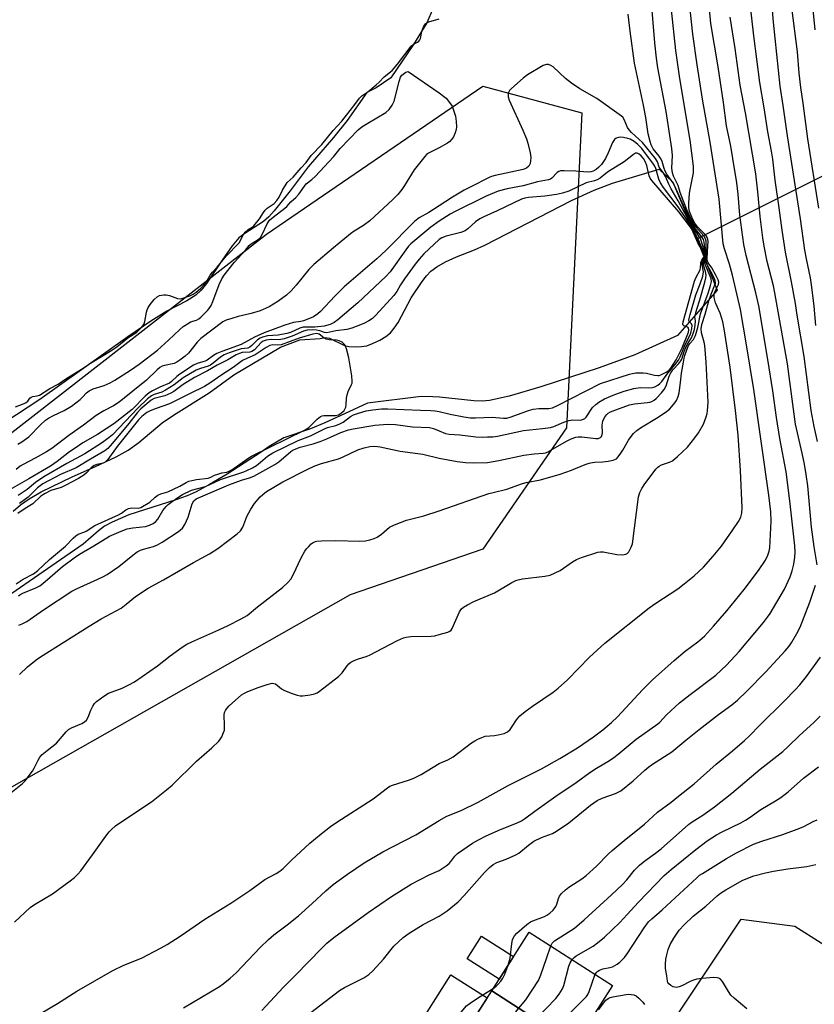
# Model space of a CAD drawing. Units: inches. Extents: x 1249767 to 1255767, y 545453 to 549453.
# Drawn here: x 1253866 to 1254119, y 546071 to 546385 of the extents above; entities that cross this region are included whole.
import ezdxf

# ---------------------------------------------------------------- set-up
doc = ezdxf.new("R2010")
doc.units = ezdxf.units.IN
doc.header["$MEASUREMENT"] = 0
for name, color, linetype in [('BLDG-Footprint', 5, 'Continuous'), ('CULTRL-Pad', 6, 'Continuous'), ('HYDRO-Hidden Single Line Stream', 5, 'Continuous'), ('HYDRO-Stream Poly Centerlines', 142, 'Continuous'), ('HYDRO-Water Body', 4, 'Continuous'), ('NTRL-Trees', 3, 'Continuous'), ('TRANS-Parking Lot', 4, 'Continuous'), ('Undefined', 1, 'Continuous')]:
    doc.layers.add(name, color=color, linetype=linetype)

msp = doc.modelspace()

# ---------------------------------------------------------------- linework, layer by layer
at = {"layer": 'BLDG-Footprint'}
for points, elevation in [([(1254043.21, 546058.6), (1254016.71, 546075.67), (1254028.6, 546094.33), (1254055.18, 546077.39)], 363.86), ([(1254043.21, 546058.6), (1254030.14, 546038.1), (1254026.94, 546040.16), (1254003.65, 546055.18), (1254016.71, 546075.67)], 364.47)]:
    msp.add_lwpolyline(points, close=True, dxfattribs=dict(at, elevation=elevation))
at = {"layer": 'CULTRL-Pad'}
for points in [[(1254023.63, 546086.53), (1254019.07, 546079.38), (1254008.9, 546085.86), (1254013.46, 546093.01)], [(1254015.27, 546073.41), (1254003.65, 546055.18), (1253999.45, 546057.86), (1253992.11, 546062.53), (1254003.73, 546080.77)]]:
    msp.add_lwpolyline(points, close=True, dxfattribs=at)
at = {"layer": 'HYDRO-Hidden Single Line Stream'}
msp.add_line((1254082.04, 546315.11), (1254298.29, 546423.34), dxfattribs=at)
at = {"layer": 'HYDRO-Stream Poly Centerlines'}
msp.add_lwpolyline([(1253864.41, 546228.41), (1253866.73, 546230.39), (1253869.54, 546232.29), (1253873.34, 546234.48), (1253883.14, 546239.34), (1253890.63, 546242.61), (1253897.21, 546245.69), (1253900.96, 546247.75), (1253904.43, 546250.25), (1253911.86, 546256.49), (1253915.43, 546258.92), (1253926.8, 546266.01), (1253934.65, 546271.79), (1253949.45, 546280.54), (1253955.69, 546282.91), (1253962.12, 546283.39), (1253963.74, 546283.61), (1253965.1, 546283.5), (1253969.84, 546281.1), (1253971.2, 546280.81), (1253973.21, 546280.67), (1253975.25, 546280.76), (1253976.97, 546281.06), (1253978.78, 546281.71), (1253981.15, 546282.86), (1253983.06, 546284.02), (1253984.53, 546285.19), (1253985.71, 546286.6), (1253986.89, 546288.41), (1253991.13, 546296.25), (1253994.53, 546301.45), (1253995.97, 546303.32), (1253997.32, 546304.74), (1253999.29, 546306.19), (1254002.04, 546307.71), (1254005.56, 546309.32), (1254011.19, 546311.58), (1254014.55, 546313.08), (1254042.16, 546327.3), (1254049.28, 546330.56), (1254055.14, 546332.79), (1254070.03, 546337.27), (1254074.37, 546333.09), (1254082.04, 546315.11), (1254088.44, 546298.78), (1254075.84, 546284.34), (1254062.22, 546278.19), (1254050.9, 546274), (1254032.31, 546267.93), (1254022.3, 546264.95), (1254015.96, 546263.55), (1254013.68, 546263.41), (1254011.04, 546263.51), (1254000.11, 546264.63), (1253998.02, 546264.82), (1253994.25, 546264.88), (1253977.15, 546262.76), (1253969.9, 546259.33), (1253963.56, 546256.47), (1253959.03, 546254.63), (1253950.55, 546251.76), (1253945.9, 546249), (1253943.29, 546247.14), (1253932.51, 546240.17), (1253926.93, 546236.88), (1253922.61, 546234.56), (1253919.76, 546233.3), (1253916.16, 546231.98), (1253901.22, 546227.2), (1253895.9, 546224.91), (1253893.52, 546223.56), (1253891.54, 546222.13), (1253886.7, 546217.84), (1253853.87, 546195.25)], dxfattribs=at)
at = {"layer": 'HYDRO-Water Body'}
msp.add_lwpolyline([(1253998.08, 546388.51), (1253996.03, 546383.88), (1253991.86, 546376.91), (1253984.58, 546366.31), (1253979.97, 546363.11), (1253976.98, 546361.63), (1253970.73, 546352.73), (1253966.36, 546347.36), (1253958.33, 546338.02), (1253952.53, 546330.33), (1253947.5, 546324), (1253945.75, 546322.07), (1253944.11, 546320.56), (1253938.09, 546316.77), (1253936.23, 546315.37), (1253934.07, 546312.83), (1253930.96, 546308.33), (1253925.97, 546300.9), (1253924.24, 546298.76), (1253922.53, 546297.12), (1253919.71, 546295.35), (1253913.34, 546292.07), (1253908.17, 546288.87), (1253900.87, 546283.89), (1253872.9, 546263.89), (1253861.7, 546256.56)], dxfattribs=at)
msp.add_polyline3d([(1253864.41, 546228.41, 0), (1253866.73, 546230.39, 0), (1253869.54, 546232.29, 0), (1253873.34, 546234.48, 0), (1253883.14, 546239.34, 0), (1253890.63, 546242.61, 0), (1253897.21, 546245.69, 0), (1253900.96, 546247.75, 0), (1253904.43, 546250.25, 0), (1253911.86, 546256.49, 0), (1253915.43, 546258.92, 0), (1253926.8, 546266.01, 0), (1253934.65, 546271.79, 0), (1253949.45, 546280.54, 0), (1253955.69, 546282.91, 0), (1253962.12, 546283.39, 0), (1253963.74, 546283.61, 0), (1253965.1, 546283.5, 0), (1253969.84, 546281.1, 0), (1253971.2, 546280.81, 0), (1253973.21, 546280.67, 0), (1253975.25, 546280.76, 0), (1253976.97, 546281.06, 0), (1253978.78, 546281.71, 0), (1253981.15, 546282.86, 0), (1253983.06, 546284.02, 0), (1253984.53, 546285.19, 0), (1253985.71, 546286.6, 0), (1253986.89, 546288.41, 0), (1253991.13, 546296.25, 0), (1253994.53, 546301.45, 0), (1253995.97, 546303.32, 0), (1253997.32, 546304.74, 0), (1253999.29, 546306.19, 0), (1254002.04, 546307.71, 0), (1254005.56, 546309.32, 0), (1254011.19, 546311.58, 0), (1254014.55, 546313.08, 0), (1254042.16, 546327.3, 0), (1254049.28, 546330.56, 0), (1254055.14, 546332.79, 0), (1254070.03, 546337.27, 0), (1254074.37, 546333.09, 0), (1254082.04, 546315.11, 0), (1254088.44, 546298.78, 0), (1254075.84, 546284.34, 0), (1254062.22, 546278.19, 0), (1254050.9, 546274, 0), (1254032.31, 546267.93, 0), (1254022.3, 546264.95, 0), (1254015.96, 546263.55, 0), (1254013.68, 546263.41, 0), (1254011.04, 546263.51, 0), (1254000.11, 546264.63, 0), (1253998.02, 546264.82, 0), (1253994.25, 546264.88, 0), (1253977.15, 546262.76, 0), (1253969.9, 546259.33, 0), (1253963.56, 546256.47, 0), (1253959.03, 546254.63, 0), (1253950.55, 546251.76, 0), (1253945.9, 546249, 0), (1253943.29, 546247.14, 0), (1253932.51, 546240.17, 0), (1253926.93, 546236.88, 0), (1253922.61, 546234.56, 0), (1253919.76, 546233.3, 0), (1253916.16, 546231.98, 0), (1253901.22, 546227.2, 0), (1253895.9, 546224.91, 0), (1253893.52, 546223.56, 0), (1253891.54, 546222.13, 0), (1253886.7, 546217.84, 0), (1253853.87, 546195.25, 0)], dxfattribs=at)
at = {"layer": 'NTRL-Trees'}
msp.add_lwpolyline([(1253415.87, 545951.67), (1253460.58, 545986.7), (1253593.48, 546048.32), (1253681.68, 546140.15), (1253825.46, 546223.51), (1253945.07, 546316.55), (1254013.94, 546363.67), (1254045.35, 546355.21), (1254040.52, 546254.93), (1254013.94, 546216.26), (1253971.65, 546201.77), (1253812.16, 546111.15), (1253702.22, 546031.41), (1253647.85, 545977.04), (1253609.19, 545942), (1253517.36, 545905.75), (1253433.99, 545864.67)], dxfattribs=at)
at = {"layer": 'TRANS-Parking Lot'}
msp.add_polyline3d([(1254062.63, 546048.2, 0), (1254096.16, 546098.5, 0), (1254113.2, 546096.24, 0), (1254129.99, 546085.58, 0)], dxfattribs=at)
at = {"layer": 'Undefined'}
msp.add_line((1253990.11, 546368.36, 348), (1254000, 546361.52, 348), dxfattribs=at)
for points, elevation in [([(1254119.83, 546287.52), (1254119.3, 546293.59), (1254118.63, 546299.73), (1254118.13, 546302.66), (1254116.86, 546308.69), (1254116.37, 546311.46), (1254115.02, 546321.4), (1254110.83, 546347.9), (1254109.51, 546357.51), (1254108.49, 546363.72), (1254106.35, 546384.03), (1254104.6, 546405.26)], 362), ([(1254000, 546129.87), (1254002.41, 546131.25), (1254007.03, 546133.09), (1254012.45, 546135.68), (1254021.97, 546141.07), (1254032.51, 546146.38), (1254038.38, 546149.64), (1254043.98, 546153.04), (1254049.11, 546156.51), (1254052.11, 546158.77), (1254054.83, 546161.04), (1254056.75, 546162.85), (1254064.75, 546171.47), (1254067.87, 546174.64), (1254074.74, 546180.82), (1254078.28, 546183.74), (1254082.34, 546186.76), (1254084.41, 546188.6), (1254087.33, 546191.7), (1254091.55, 546196.6), (1254097.06, 546203.39), (1254101.6, 546209.45), (1254103.81, 546212.81), (1254104.59, 546214.31), (1254105.01, 546215.6), (1254105.19, 546216.71), (1254105.69, 546225.13), (1254105.52, 546228.15), (1254104.88, 546233.45), (1254100.13, 546267.06), (1254097.8, 546281.37), (1254095.85, 546292.57), (1254093.33, 546303.51), (1254092.39, 546306.96), (1254090.8, 546311.87), (1254090.41, 546313.44), (1254089.06, 546327.75), (1254086.26, 546345.88), (1254083.77, 546359.59), (1254082.09, 546370.51), (1254080.76, 546380.2), (1254079.04, 546396.12)], 354), ([(1254119.68, 546381.57), (1254118.13, 546396.72)], 366), ([(1254000, 546113.94), (1254002.21, 546115.43), (1254003.15, 546116.19), (1254003.71, 546116.81), (1254005.02, 546118.56), (1254005.81, 546119.35), (1254010.55, 546122.61), (1254012.47, 546123.77), (1254014.94, 546125.04), (1254019.46, 546127.01), (1254024.65, 546129.02), (1254026.21, 546129.8), (1254027.17, 546130.44), (1254030.4, 546132.86), (1254037.17, 546137.64), (1254043.61, 546141.96), (1254047.98, 546145.16), (1254050.07, 546146.52), (1254054.25, 546149.01), (1254055.63, 546149.93), (1254056.96, 546150.95), (1254062.72, 546155.82), (1254069.54, 546160.63), (1254070.19, 546161.22), (1254072.38, 546163.56), (1254076.52, 546167.29), (1254079.84, 546169.99), (1254088, 546176.2), (1254089.78, 546177.71), (1254091.47, 546179.34), (1254095.44, 546183.7), (1254103.26, 546192.96), (1254104.52, 546194.6), (1254105.34, 546195.81), (1254109.88, 546203.58), (1254111.73, 546207.47), (1254112.33, 546209.32), (1254112.84, 546211.49), (1254113.21, 546213.7), (1254113.28, 546215.31), (1254113.17, 546217.3), (1254111.63, 546231.61), (1254110.38, 546240.9), (1254108.41, 546251.5), (1254107.37, 546258.24), (1254106.19, 546266.7), (1254104.65, 546276.62), (1254101.72, 546293.73), (1254100.82, 546297.88), (1254097.72, 546309.79), (1254097.01, 546313.28), (1254095.64, 546322.58), (1254095.16, 546329.33), (1254094.72, 546332.91), (1254093.5, 546340.63), (1254092.77, 546344.6), (1254091.44, 546351.06), (1254090.48, 546358.44), (1254088.76, 546369.88), (1254086.41, 546383.62), (1254085.62, 546392.82)], 356), ([(1254000, 546189.05), (1254002.71, 546189.8), (1254003.42, 546190.15), (1254003.8, 546190.49), (1254004.13, 546191.03), (1254006.51, 546196.31), (1254007.14, 546197.26), (1254007.77, 546197.8), (1254008.99, 546198.54), (1254011.04, 546199.62), (1254017.62, 546202.41), (1254023.12, 546205.65), (1254024.36, 546206.28), (1254025.12, 546206.55), (1254026.53, 546206.82), (1254033.6, 546207.66), (1254035.32, 546208.01), (1254036.91, 546208.68), (1254038.46, 546209.47), (1254042.47, 546212.23), (1254043.69, 546212.98), (1254045.34, 546213.63), (1254050.45, 546215.31), (1254051.31, 546215.45), (1254052.18, 546215.42), (1254056.59, 546214.6), (1254058.31, 546214.47), (1254059.36, 546214.64), (1254059.8, 546214.89), (1254060.34, 546215.45), (1254061.15, 546216.86), (1254061.49, 546217.94), (1254063.46, 546232.92), (1254063.82, 546234.34), (1254064.45, 546235.63), (1254065.44, 546237.09), (1254068.06, 546240.62), (1254068.95, 546241.76), (1254069.54, 546242.38), (1254069.98, 546242.71), (1254070.72, 546243.09), (1254073.32, 546243.97), (1254074.29, 546244.44), (1254075.86, 546245.72), (1254079.02, 546248.74), (1254081.37, 546251.67), (1254082.51, 546253.32), (1254084.07, 546256.06), (1254084.96, 546258.39), (1254085.26, 546259.46), (1254085.39, 546260.27), (1254085.57, 546263.04), (1254084.97, 546275.77), (1254084.52, 546281.11), (1254084.32, 546282.18), (1254083.52, 546285.11), (1254083.38, 546286.42), (1254083.63, 546287.8), (1254084.67, 546291.09), (1254085.85, 546295.37), (1254086.61, 546297.51), (1254087.78, 546300.39), (1254087.92, 546301.01), (1254087.81, 546301.79), (1254087.39, 546302.84), (1254086.61, 546304.41), (1254085.28, 546306.79), (1254084.97, 546307.53), (1254084.92, 546308.01), (1254085.16, 546309.32), (1254085.19, 546309.98), (1254084.97, 546311.83), (1254084.92, 546314.31), (1254084.76, 546315.09), (1254084.18, 546316.01), (1254081.64, 546318.94), (1254080.07, 546321.59), (1254078.87, 546324.29), (1254077.76, 546327.04), (1254076.71, 546329.81), (1254076.01, 546332.07), (1254074.53, 546335.03), (1254074.22, 546336.04), (1254074.07, 546337.62), (1254074.23, 546341.59), (1254074.03, 546343.8), (1254072.25, 546355.64), (1254069.57, 546369.57), (1254069.13, 546372.64), (1254068.63, 546377.49), (1254067.54, 546390.31)], 350), ([(1254120.42, 546250.6), (1254119.35, 546255.3), (1254118.41, 546260.43), (1254116.13, 546277.61), (1254113.91, 546290.78), (1254113.38, 546294.53), (1254112.14, 546301.38), (1254110.19, 546310.78), (1254109.11, 546317.86), (1254108.23, 546324.92), (1254106.91, 546333.71), (1254106.22, 546340.39), (1254105.79, 546342.98), (1254104.58, 546349.14), (1254103.41, 546356.83), (1254102, 546364.87), (1254100.12, 546379.68), (1254098.88, 546390.93)], 360), ([(1254000, 546148.01), (1254002.8, 546149.23), (1254004.45, 546150.13), (1254010.33, 546154.65), (1254011.31, 546155.29), (1254012.3, 546155.79), (1254013.59, 546156.35), (1254014.64, 546156.69), (1254017.58, 546156.97), (1254018.74, 546157.16), (1254020.73, 546157.62), (1254021.75, 546158.06), (1254022.56, 546158.85), (1254023.25, 546159.8), (1254024.59, 546161.96), (1254025.71, 546163.16), (1254027.4, 546164.6), (1254029.67, 546166.29), (1254036.23, 546170.73), (1254037.9, 546172.04), (1254040.88, 546174.71), (1254047.85, 546181.88), (1254052.76, 546186.32), (1254066.85, 546197.59), (1254068.98, 546199.08), (1254075.94, 546203.69), (1254078.01, 546205.23), (1254081.11, 546207.74), (1254084.13, 546210.57), (1254087.23, 546214.04), (1254089.8, 546217.27), (1254093.47, 546222.42), (1254095.28, 546225.12), (1254095.96, 546226.42), (1254096.29, 546227.76), (1254096.4, 546229.4), (1254095.95, 546241.27), (1254095.2, 546252.57), (1254094.34, 546260.45), (1254092.62, 546274.24), (1254090.74, 546286.37), (1254090.3, 546288.63), (1254090, 546289.74), (1254089.42, 546291.39), (1254087.96, 546294.72), (1254087.52, 546296.4), (1254087.52, 546297.21), (1254087.66, 546298.02), (1254088, 546298.83), (1254088.91, 546300.52), (1254089.02, 546301.26), (1254088.8, 546302.02), (1254088.18, 546303.29), (1254086.76, 546305.83), (1254085.66, 546307.46), (1254085.39, 546308.01), (1254085.33, 546308.52), (1254085.37, 546311.17), (1254085.58, 546314.31), (1254085.44, 546315.37), (1254084.86, 546316.26), (1254082.26, 546318.89), (1254081.35, 546320.09), (1254080.69, 546321.25), (1254080.15, 546322.47), (1254079.68, 546323.83), (1254079.43, 546324.95), (1254079.42, 546326.39), (1254079.69, 546329.59), (1254079.85, 546330.74), (1254080.89, 546336.06), (1254080.97, 546337.09), (1254080.92, 546338.24), (1254079.91, 546346.45), (1254076.64, 546366.11), (1254075.34, 546375.09), (1254073.94, 546387.99)], 352), ([(1254000, 546228.52), (1254015.83, 546233.95), (1254017.2, 546234.35), (1254021.54, 546235.4), (1254026.49, 546237.18), (1254027.73, 546237.49), (1254032.19, 546238.34), (1254038.52, 546240.14), (1254042.1, 546241.41), (1254046.48, 546243.2), (1254047.77, 546243.65), (1254048.77, 546243.9), (1254049.55, 546244), (1254052.09, 546244.04), (1254053.78, 546244.24), (1254055.42, 546244.6), (1254055.92, 546244.79), (1254056.38, 546245.07), (1254056.98, 546245.66), (1254057.86, 546246.81), (1254058.46, 546247.76), (1254060.24, 546250.99), (1254061.08, 546252.19), (1254061.85, 546253.06), (1254062.94, 546254), (1254064.09, 546254.87), (1254069.68, 546258.31), (1254072.36, 546260.14), (1254073.25, 546260.89), (1254074.08, 546261.74), (1254075.04, 546262.86), (1254075.52, 546263.59), (1254076.1, 546264.9), (1254076.4, 546266), (1254076.75, 546269.37), (1254077.15, 546272.27), (1254077.79, 546275.77), (1254077.94, 546277.07), (1254078.14, 546277.89), (1254078.82, 546279.78), (1254079.38, 546281.09), (1254079.79, 546281.76), (1254080.93, 546283.07), (1254081.53, 546284.32), (1254082.27, 546286.88), (1254083.19, 546291.15), (1254085.65, 546297.74), (1254086.39, 546300.18), (1254086.62, 546301.54), (1254086.52, 546302.37), (1254086.26, 546303.19), (1254084.72, 546306.66), (1254084.52, 546307.3), (1254084.52, 546307.94), (1254084.92, 546309.18), (1254084.99, 546310), (1254084.53, 546311.97), (1254084.29, 546313.99), (1254084.08, 546314.81), (1254083.52, 546315.77), (1254081.58, 546318.31), (1254079.67, 546321.48), (1254075, 546331.88), (1254074.37, 546333), (1254072.5, 546335.71), (1254071.95, 546336.65), (1254071.64, 546337.47), (1254070.99, 546339.69), (1254070.68, 546340.43), (1254070.04, 546341.36), (1254068.14, 546343.78), (1254067.48, 546344.97), (1254067.1, 546346.02), (1254066.49, 546348.47), (1254065.74, 546353.72), (1254065.01, 546357.66), (1254062.17, 546371.03), (1254060.76, 546381.17), (1254060.15, 546386.64)], 348), ([(1254120.8, 546324.88), (1254117.31, 546346.88), (1254115.85, 546358.31), (1254115.05, 546363.23), (1254114.57, 546367.77), (1254113.99, 546374.58), (1254112.21, 546388.63)], 364), ([(1253865.14, 546261.58), (1253867.88, 546262.66), (1253868.52, 546262.99), (1253869.03, 546263.44), (1253869.68, 546264.36), (1253870.12, 546264.71), (1253870.65, 546264.92), (1253872.06, 546265.09), (1253872.82, 546265.35), (1253876.03, 546267.38), (1253878.72, 546268.78), (1253881.16, 546270.46), (1253886.13, 546273.53), (1253889.04, 546275.51), (1253893.58, 546278.2), (1253896.11, 546279.82), (1253897.4, 546280.74), (1253900.95, 546283.52), (1253903.74, 546285.41), (1253905.32, 546286.95), (1253906.08, 546287.98), (1253906.32, 546288.76), (1253906.82, 546291.76), (1253907.04, 546292.52), (1253907.38, 546293.22), (1253908.01, 546294.14), (1253909.3, 546295.74), (1253910.25, 546296.6), (1253910.96, 546296.98), (1253911.64, 546297.19), (1253912.34, 546297.27), (1253913.11, 546297.26), (1253914.17, 546297.05), (1253916.72, 546296.03), (1253917.72, 546295.97), (1253918.77, 546296.25), (1253920.61, 546296.93), (1253921.73, 546297.46), (1253922.68, 546298.08), (1253923.99, 546299.25), (1253925.1, 546300.41), (1253926.2, 546301.85), (1253927.14, 546303.48), (1253927.85, 546304.48), (1253929.32, 546306.07), (1253932.23, 546309.59), (1253936.3, 546313.85), (1253936.8, 546314.57), (1253937.53, 546316.18), (1253938.27, 546317.16), (1253939.22, 546318.07), (1253940.42, 546318.74), (1253941.01, 546319.18), (1253942.8, 546321.42), (1253944.04, 546323.42), (1253944.63, 546324.19), (1253945.29, 546324.81), (1253947.43, 546326.36), (1253948.32, 546327.29), (1253949.06, 546328.32), (1253950.16, 546330.6), (1253951.63, 546332.98), (1253953.49, 546334.76), (1253956.09, 546337.72), (1253957.68, 546339.37), (1253959.28, 546341.57), (1253962.64, 546345.15), (1253966.27, 546349.53), (1253969, 546352.55), (1253973.19, 546357.87), (1253974.64, 546359.89), (1253975.36, 546360.56), (1253977.25, 546361.85), (1253979.99, 546364.06), (1253980.93, 546364.93), (1253982.46, 546366.69), (1253985.08, 546368.72), (1253986.78, 546370.69), (1253991.12, 546376.47), (1253991.78, 546377.07), (1253993.05, 546377.66), (1253993.57, 546378.04), (1253993.82, 546378.42), (1253994.01, 546378.91), (1253994.46, 546381.1), (1253994.76, 546382.09), (1253995.09, 546382.76), (1253995.63, 546383.48), (1253996.03, 546383.83), (1253996.65, 546384.14), (1254000, 546385.17)], 346), ([(1254120.27, 546211.23), (1254119.33, 546217.02), (1254118.53, 546223.31), (1254117.29, 546236.39), (1254116.81, 546240.09), (1254116.26, 546243.32), (1254115.56, 546246.8), (1254113.41, 546256.06), (1254112.51, 546262.39), (1254110.86, 546275.32), (1254106.86, 546297.89), (1254106.4, 546300.07), (1254104.41, 546307.84), (1254103.38, 546312.78), (1254102.98, 546315.4), (1254102.16, 546322.17), (1254101.46, 546330), (1254100.81, 546335.75), (1254097.45, 546355.24), (1254095.83, 546363.97), (1254094.16, 546375.63), (1254092.6, 546385.67)], 358), ([(1253865.94, 546249.7), (1253867.21, 546250.42), (1253869.34, 546252.04), (1253873.09, 546255.84), (1253874.72, 546257.3), (1253875.69, 546257.94), (1253877.22, 546258.8), (1253880.67, 546260.39), (1253882.92, 546261.84), (1253885.71, 546263.91), (1253886.52, 546264.66), (1253887.75, 546266.01), (1253888.59, 546266.68), (1253889.85, 546267.29), (1253893.38, 546268.42), (1253895.28, 546269.24), (1253896.8, 546270.11), (1253901.76, 546273.22), (1253904.48, 546275.15), (1253910.29, 546279.66), (1253913.88, 546282.84), (1253917.45, 546286.25), (1253918.54, 546287.15), (1253920.39, 546288.38), (1253920.88, 546288.6), (1253922.74, 546289.18), (1253923.45, 546289.59), (1253924.13, 546290.15), (1253926.28, 546292.23), (1253926.83, 546292.9), (1253927.41, 546293.85), (1253928, 546295.12), (1253929.98, 546300.49), (1253930.81, 546302.3), (1253931.52, 546303.49), (1253934.78, 546307.52), (1253938.34, 546311.42), (1253939.54, 546313), (1253940.18, 546313.53), (1253942.38, 546314.87), (1253943.13, 546315.55), (1253943.7, 546316.49), (1253945.22, 546319.87), (1253946.02, 546320.99), (1253947.14, 546321.95), (1253950.92, 546324.79), (1253951.5, 546325.34), (1253952.75, 546326.9), (1253954.37, 546328.19), (1253955.32, 546329.32), (1253957.65, 546332.59), (1253959.51, 546333.98), (1253960.48, 546334.91), (1253966.36, 546341.16), (1253968.47, 546343.88), (1253974.24, 546349.82), (1253975.36, 546350.7), (1253977.24, 546351.94), (1253983, 546355.35), (1253984.06, 546356.27), (1253985.03, 546357.61), (1253985.63, 546358.88), (1253987.22, 546365.21), (1253987.71, 546366.58), (1253988.16, 546367.2), (1253988.93, 546367.86), (1253989.43, 546368.16), (1253990.11, 546368.36)], 348), ([(1254000, 546245.26), (1254005.71, 546244.22), (1254008.36, 546243.86), (1254010.95, 546243.75), (1254015.42, 546243.91), (1254019.03, 546244.55), (1254026.93, 546246.19), (1254030.18, 546246.61), (1254033.04, 546246.83), (1254033.87, 546246.99), (1254034.65, 546247.28), (1254035.35, 546247.64), (1254040.68, 546250.81), (1254042.03, 546251.42), (1254043.44, 546251.9), (1254044.28, 546252.03), (1254045.42, 546252.02), (1254049.84, 546251.45), (1254050.64, 546251.53), (1254051.33, 546251.84), (1254051.63, 546252.17), (1254051.89, 546252.81), (1254051.94, 546253.31), (1254051.88, 546255.73), (1254052.13, 546257.03), (1254052.42, 546257.8), (1254052.81, 546258.53), (1254053.32, 546259.18), (1254053.75, 546259.54), (1254054.52, 546259.97), (1254056.17, 546260.66), (1254060.61, 546262.21), (1254062.11, 546262.5), (1254066.35, 546262.92), (1254067.02, 546263.06), (1254067.7, 546263.3), (1254068.38, 546263.68), (1254069.03, 546264.2), (1254070.78, 546266.07), (1254071.59, 546267.07), (1254072.2, 546268.32), (1254073.24, 546271.35), (1254073.68, 546272.41), (1254074.33, 546273.34), (1254076.26, 546275.37), (1254076.94, 546276.26), (1254077.2, 546276.79), (1254078.02, 546279.2), (1254078.75, 546281), (1254079.24, 546281.92), (1254080.3, 546283.59), (1254080.77, 546284.61), (1254081.23, 546286.19), (1254081.48, 546287.57), (1254081.54, 546288.98), (1254081.4, 546290.12), (1254081.54, 546291.1), (1254081.98, 546292.69), (1254082.96, 546295.69), (1254084.53, 546301.3), (1254084.88, 546302.7), (1254084.96, 546303.54), (1254084.81, 546304.63), (1254084.17, 546306.64), (1254084.07, 546307.4), (1254084.2, 546308.13), (1254084.78, 546309.44), (1254084.8, 546310.03), (1254084.07, 546312.14), (1254083.43, 546314.54), (1254083.03, 546315.29), (1254078.95, 546321.84), (1254076.07, 546327.2), (1254073.81, 546330.99), (1254073.05, 546332.46), (1254072, 546334.92), (1254071.24, 546336.16), (1254070.03, 546337.86), (1254069.44, 546339.59), (1254068.8, 546340.67), (1254064.68, 546345.77), (1254061.23, 546348.94), (1254060.44, 546349.77), (1254059.92, 546350.57), (1254058.87, 546353.1), (1254058.4, 546353.8), (1254058.02, 546354.18), (1254050.12, 546359.79), (1254044.77, 546362.83), (1254042.06, 546364.65), (1254040.18, 546366.1), (1254036.23, 546369.81), (1254035.53, 546370.27), (1254034.84, 546370.54), (1254034.14, 546370.63), (1254033.11, 546370.3), (1254028.13, 546367.34), (1254026.75, 546366.26), (1254022.97, 546362.95), (1254022.4, 546362.33), (1254022.04, 546361.63), (1254021.97, 546361.13), (1254022, 546360.33), (1254022.29, 546359.24), (1254026.64, 546349.62), (1254027.79, 546346.87), (1254028.25, 546345.49), (1254028.96, 546342.41), (1254029.13, 546341.01), (1254029.08, 546339.91), (1254028.95, 546339.11), (1254028.79, 546338.62), (1254028.53, 546338.19), (1254027.74, 546337.57), (1254026.74, 546337.19), (1254021.36, 546335.93), (1254017.8, 546335.26), (1254016.67, 546334.94), (1254015.86, 546334.61), (1254010.03, 546331.67), (1254007.93, 546330.52), (1254004.22, 546328.36), (1254000, 546325.61)], 346), ([(1254000, 546361.52), (1254001.4, 546360.53), (1254002.2, 546359.82), (1254003.31, 546358.51), (1254004.08, 546357.33), (1254004.7, 546355.77), (1254005.19, 546354.15), (1254005.44, 546352.44), (1254005.55, 546350.73), (1254005.45, 546349.91), (1254005.09, 546348.86), (1254004.51, 546347.58), (1254003.93, 546346.65), (1254003.34, 546346.08), (1254002.67, 546345.58), (1254000, 546344.05)], 348), ([(1254000, 546253.96), (1254002.01, 546253.14), (1254003.22, 546252.83), (1254006.6, 546252.63), (1254011.71, 546252.07), (1254013.67, 546251.98), (1254015.38, 546251.99), (1254017.1, 546252.08), (1254018.56, 546252.29), (1254026.82, 546254.08), (1254032.92, 546254.67), (1254035.46, 546255.03), (1254036.45, 546255.32), (1254039.69, 546256.69), (1254041.24, 546257.19), (1254042.54, 546257.4), (1254044.94, 546257.31), (1254045.96, 546257.61), (1254046.39, 546257.91), (1254046.77, 546258.31), (1254048.81, 546261.34), (1254049.81, 546262.37), (1254050.76, 546263.05), (1254052.56, 546264.08), (1254055.89, 546265.56), (1254058.91, 546266.56), (1254061.99, 546267.42), (1254064, 546267.73), (1254066.71, 546267.68), (1254067.8, 546267.74), (1254068.59, 546267.95), (1254069.59, 546268.44), (1254070.26, 546268.98), (1254070.86, 546269.62), (1254072.74, 546272.27), (1254075.12, 546275.02), (1254076.17, 546276.4), (1254076.73, 546277.51), (1254078.22, 546281.13), (1254080.04, 546284.99), (1254080.46, 546286.54), (1254080.47, 546287.48), (1254080.28, 546288.05), (1254079.58, 546288.77), (1254079.49, 546289.17), (1254079.53, 546289.66), (1254079.86, 546291.03), (1254081.68, 546297.27), (1254083.08, 546300.73), (1254083.86, 546303.21), (1254084.08, 546304.59), (1254083.69, 546306.77), (1254083.68, 546307.6), (1254083.83, 546308.1), (1254084.5, 546309.25), (1254084.62, 546309.69), (1254084.58, 546310.09), (1254084.43, 546310.53), (1254083.51, 546312.45), (1254082.68, 546314.52), (1254080.52, 546318.69), (1254076.1, 546325.29), (1254071.39, 546331.45), (1254070.44, 546332.86), (1254069.91, 546334.09), (1254069, 546337.46), (1254068.64, 546338.24), (1254068.25, 546338.88), (1254064.46, 546343.82), (1254063.26, 546345.16), (1254062.04, 546346.08), (1254060.83, 546346.78), (1254060.06, 546347.05), (1254058.69, 546347.32), (1254057.86, 546347.4), (1254057.06, 546347.37), (1254056.36, 546347.14), (1254055.77, 546346.69), (1254055.19, 546345.79), (1254053.78, 546342.42), (1254052.89, 546340.63), (1254052.31, 546339.65), (1254051.64, 546338.73), (1254050.84, 546337.88), (1254049.94, 546337.18), (1254048.97, 546336.62), (1254048.21, 546336.37), (1254047.14, 546336.29), (1254043.46, 546336.59), (1254039.74, 546336.74), (1254038.6, 546336.69), (1254038.12, 546336.55), (1254037.56, 546336.23), (1254035.82, 546334.36), (1254035.43, 546334.08), (1254034.78, 546333.81), (1254031.26, 546333.21), (1254026.73, 546331.94), (1254021.67, 546331.01), (1254018.73, 546330.26), (1254015, 546328.7), (1254004.87, 546323.71), (1254003.48, 546322.92), (1254000, 546320.65)], 344), ([(1254000, 546344.05), (1253996.63, 546342.38), (1253995.97, 546341.89), (1253995.38, 546341.28), (1253991.99, 546337.01), (1253988.95, 546332.01), (1253988.12, 546330.77), (1253986.8, 546329.22), (1253985.22, 546327.59), (1253977.97, 546320.8), (1253975.92, 546319.28), (1253972.97, 546317.53), (1253971.77, 546316.68), (1253966.32, 546312.21), (1253960.1, 546306.89), (1253958.48, 546305.27), (1253954.49, 546300.29), (1253952.89, 546298.53), (1253951.39, 546297.17), (1253948.69, 546295.08), (1253945.9, 546293.43), (1253942.98, 546292.18), (1253940.2, 546291.33), (1253935.98, 546290.31), (1253934.05, 546289.76), (1253932.15, 546289.13), (1253931.15, 546288.61), (1253924.1, 546283.32), (1253923.01, 546282.19), (1253920.18, 546278.69), (1253919.1, 546277.71), (1253917.48, 546276.45), (1253916.5, 546275.8), (1253915.62, 546275.4), (1253912.56, 546274.76), (1253911.8, 546274.49), (1253911.09, 546274.11), (1253910.21, 546273.39), (1253906.83, 546270.07), (1253898.13, 546263.03), (1253896.38, 546261.86), (1253893.24, 546260.29), (1253890.87, 546258.87), (1253886.84, 546255.75), (1253882.11, 546252.44), (1253876.75, 546248.36), (1253875.06, 546247.26), (1253871.41, 546245.19), (1253867.56, 546243.25), (1253866.63, 546242.65), (1253865.37, 546241.61)], 348), ([(1254000, 546260.1), (1254003.5, 546259.28), (1254007.89, 546258.44), (1254010.01, 546258.12), (1254011.55, 546258.07), (1254016.88, 546258.25), (1254020.44, 546257.95), (1254021.48, 546257.98), (1254022.91, 546258.36), (1254028.47, 546260.41), (1254029.89, 546260.85), (1254031.73, 546261.09), (1254034.86, 546261.04), (1254036.08, 546261.3), (1254037.7, 546262.03), (1254051.34, 546268.99), (1254060.53, 546271.97), (1254061.56, 546272.22), (1254062.56, 546272.36), (1254064.88, 546272.44), (1254065.99, 546272.31), (1254068.51, 546271.65), (1254069.55, 546271.52), (1254070.05, 546271.58), (1254070.55, 546271.74), (1254072.29, 546272.67), (1254073.19, 546273.28), (1254073.77, 546273.89), (1254075.42, 546276.58), (1254077.28, 546280.32), (1254079.3, 546285.35), (1254079.46, 546286.07), (1254079.38, 546286.67), (1254079.12, 546286.94), (1254077.91, 546287.35), (1254077.62, 546287.56), (1254077.51, 546287.93), (1254077.6, 546288.68), (1254081.3, 546301.59), (1254081.71, 546302.7), (1254083.04, 546305.19), (1254083.2, 546305.8), (1254083.25, 546307.34), (1254083.34, 546307.82), (1254083.57, 546308.26), (1254084.28, 546309.28), (1254084.43, 546309.76), (1254084.2, 546310.48), (1254082.3, 546313.8), (1254080.88, 546317.21), (1254080.3, 546318.35), (1254076.25, 546323.63), (1254067.66, 546333.69), (1254067.19, 546334.41), (1254066.87, 546335.17), (1254066.07, 546338.43), (1254065.58, 546339.72), (1254064.99, 546340.66), (1254064.24, 546341.54), (1254063.62, 546342.08), (1254062.97, 546342.34), (1254062.52, 546342.3), (1254061.82, 546341.93), (1254058.84, 546339.57), (1254053.92, 546336.55), (1254053.05, 546335.92), (1254051.23, 546334.41), (1254050.26, 546333.85), (1254049.48, 546333.58), (1254046.77, 546332.88), (1254041.29, 546330.29), (1254039.25, 546329.61), (1254037.36, 546329.21), (1254033.59, 546328.69), (1254028.42, 546328.19), (1254027.27, 546327.98), (1254026.24, 546327.66), (1254018.48, 546323.98), (1254014.17, 546322.08), (1254012.92, 546321.44), (1254011.55, 546320.54), (1254009.13, 546318.23), (1254008.23, 546317.59), (1254006.85, 546317.09), (1254002.21, 546315.95), (1254000.88, 546315.42), (1254000, 546314.86)], 342), ([(1254000, 546325.61), (1253996.71, 546323.41), (1253993.61, 546321.74), (1253992.27, 546320.74), (1253983.12, 546311.42), (1253980.11, 546308.72), (1253969.78, 546299.78), (1253966.83, 546296.87), (1253962.21, 546291.98), (1253961.33, 546291.2), (1253960, 546290.28), (1253958.74, 546289.66), (1253956.82, 546289), (1253955.97, 546288.79), (1253953.59, 546288.41), (1253950.88, 546287.63), (1253944.32, 546285.18), (1253941.26, 546283.77), (1253936.96, 546281.42), (1253930.81, 546279.22), (1253929.21, 546278.58), (1253928.2, 546277.97), (1253926.11, 546276.45), (1253925.5, 546276.11), (1253924.76, 546275.86), (1253922.93, 546275.43), (1253921.76, 546274.87), (1253917.44, 546272.03), (1253916.53, 546271.29), (1253914.8, 546269.6), (1253914.14, 546269.14), (1253911.06, 546267.86), (1253908.77, 546266.71), (1253907.7, 546266.05), (1253906.46, 546264.98), (1253902.25, 546260.74), (1253896.45, 546256.2), (1253891.29, 546252.73), (1253886.62, 546250.08), (1253884.11, 546248.46), (1253882.38, 546247.27), (1253878.44, 546244.2), (1253876.33, 546242.72), (1253869.42, 546238.63), (1253860.52, 546233.56)], 346), ([(1254000, 546320.65), (1253997.35, 546318.84), (1253990.98, 546313.44), (1253990.28, 546312.7), (1253989.37, 546311.55), (1253984.41, 546304.62), (1253983.05, 546303.05), (1253974.14, 546294.67), (1253967.73, 546289.29), (1253966.55, 546288.39), (1253965.33, 546287.79), (1253963.43, 546287.23), (1253960.39, 546286.97), (1253957.53, 546286.99), (1253956.71, 546286.93), (1253955.6, 546286.58), (1253952.64, 546285.24), (1253951.54, 546284.91), (1253948.78, 546284.43), (1253945.39, 546284.21), (1253943.71, 546283.81), (1253942.99, 546283.47), (1253942.16, 546282.89), (1253940.4, 546281.07), (1253939.77, 546280.56), (1253939.05, 546280.28), (1253937, 546280.01), (1253935.97, 546279.77), (1253933.16, 546278.79), (1253931.54, 546278.1), (1253930.41, 546277.39), (1253928.11, 546275.5), (1253927.21, 546274.88), (1253926.44, 546274.52), (1253924.05, 546273.84), (1253922.6, 546273.22), (1253918.56, 546270.78), (1253915.62, 546268.59), (1253912.93, 546266.87), (1253911.71, 546266.3), (1253909.33, 546265.53), (1253908.4, 546265.11), (1253907.12, 546264.13), (1253904.19, 546261.28), (1253896.02, 546252.72), (1253894.92, 546251.77), (1253892.82, 546250.24), (1253887.22, 546246.64), (1253881.44, 546243.57), (1253874.19, 546239.31), (1253871.48, 546237.5), (1253868.89, 546235.26), (1253865.95, 546233.35)], 344), ([(1254000, 546314.86), (1253995.14, 546310.27), (1253993.58, 546308.6), (1253992.33, 546307.04), (1253988.93, 546302.35), (1253987.7, 546300.48), (1253986.47, 546298.35), (1253985.51, 546297.04), (1253979.85, 546290.73), (1253978.75, 546289.73), (1253977.59, 546288.92), (1253976.02, 546288.13), (1253973.56, 546287.11), (1253972.19, 546286.64), (1253970.56, 546286.25), (1253967.15, 546285.74), (1253964.2, 546285.19), (1253963.52, 546285.23), (1253961.97, 546285.8), (1253960.93, 546286.01), (1253959.58, 546286.09), (1253957.97, 546285.99), (1253956.81, 546285.69), (1253953.16, 546284.07), (1253950.67, 546283.19), (1253949.04, 546282.95), (1253946.48, 546283.02), (1253944.89, 546282.81), (1253943.98, 546282.48), (1253943.34, 546282.03), (1253941.19, 546279.75), (1253940.38, 546279.17), (1253939.68, 546278.99), (1253937.3, 546278.86), (1253936.4, 546278.58), (1253935.43, 546278.13), (1253932.68, 546276.5), (1253929.32, 546274.84), (1253926.27, 546273.06), (1253922.13, 546270.89), (1253918.48, 546268.66), (1253915.59, 546266.49), (1253914.62, 546265.89), (1253912.71, 546265.06), (1253909.3, 546264.23), (1253908.28, 546263.66), (1253905.07, 546260.9), (1253903.84, 546259.71), (1253901.2, 546256.29), (1253896.02, 546250.05), (1253894.51, 546248.35), (1253893.53, 546247.56), (1253889.06, 546244.96), (1253884.44, 546242.13), (1253879.51, 546240.03), (1253873.84, 546237.04), (1253872.97, 546236.47), (1253872.13, 546235.79), (1253869.2, 546232.81), (1253866.47, 546230.83)], 342), ([(1253865.35, 546205.27), (1253867.54, 546206.73), (1253870.86, 546208.46), (1253872.28, 546209.49), (1253876.02, 546213.02), (1253881.02, 546217.17), (1253883.53, 546219.8), (1253884.34, 546220.55), (1253885.08, 546221), (1253886.88, 546221.63), (1253887.67, 546222.02), (1253890.39, 546223.82), (1253897.98, 546227.21), (1253898.93, 546227.75), (1253900.31, 546228.79), (1253901.09, 546229.19), (1253901.62, 546229.35), (1253902.19, 546229.4), (1253904.25, 546229.3), (1253905.09, 546229.51), (1253907.95, 546231.26), (1253909.57, 546232.83), (1253910.44, 546233.42), (1253911.43, 546233.85), (1253913.61, 546234.56), (1253917.47, 546236.32), (1253919.51, 546237.48), (1253920.36, 546237.87), (1253921.25, 546238.16), (1253922.75, 546238.46), (1253926.52, 546238.91), (1253927.27, 546239.18), (1253928.49, 546239.8), (1253929.53, 546240.19), (1253930.86, 546240.54), (1253932.45, 546240.82), (1253933.11, 546241.06), (1253933.99, 546241.56), (1253939.07, 546245.09), (1253940.3, 546245.85), (1253957.38, 546254.21), (1253958.46, 546255), (1253961.12, 546257.66), (1253962.22, 546258.52), (1253962.74, 546258.72), (1253963.28, 546258.81), (1253967.01, 546258.81), (1253968, 546259.08), (1253968.95, 546259.65), (1253969.73, 546260.47), (1253970.26, 546261.47), (1253970.42, 546262.31), (1253970.53, 546264.37), (1253970.7, 546265.45), (1253971.03, 546266.46), (1253972.11, 546268.65), (1253972.26, 546269.16), (1253972.31, 546269.71), (1253972.15, 546271.43), (1253971.26, 546277.21), (1253970.48, 546280.09), (1253970.17, 546280.91), (1253969.9, 546281.41), (1253969.14, 546282.13), (1253968.11, 546282.59), (1253967.27, 546282.76), (1253965.02, 546282.91), (1253964.01, 546283.17), (1253963.32, 546283.54), (1253961.83, 546284.69), (1253961.43, 546284.87), (1253960.93, 546284.95), (1253959.82, 546284.76), (1253955.39, 546283.42), (1253949.66, 546281.34), (1253948.66, 546281.19), (1253947.02, 546281.28), (1253946.13, 546281.09), (1253944.9, 546280.45), (1253941.39, 546278.17), (1253938.94, 546277.11), (1253937.44, 546276.31), (1253934.43, 546274.1), (1253930.84, 546271.81), (1253927.05, 546269.08), (1253925.31, 546268.04), (1253920.69, 546265.86), (1253914.2, 546262.53), (1253909.97, 546261.1), (1253908.04, 546260.33), (1253906.99, 546259.79), (1253905.35, 546258.56), (1253904.29, 546257.45), (1253897.5, 546248.99), (1253894.5, 546244.77), (1253893.73, 546244), (1253893.02, 546243.69), (1253891.04, 546243.25), (1253890.15, 546242.87), (1253889.25, 546242.2), (1253887.76, 546240.54), (1253886.86, 546239.79), (1253885.21, 546238.8), (1253881, 546236.52), (1253879.67, 546235.93), (1253876.42, 546234.95), (1253874.54, 546234.01), (1253873.2, 546233.11), (1253870.69, 546230.73), (1253868.21, 546229.2), (1253865.93, 546227.64)], 340), ([(1253866.15, 546201.45), (1253866.54, 546201.77), (1253867.53, 546202.31), (1253871.62, 546203.95), (1253872.91, 546204.6), (1253873.82, 546205.29), (1253880.12, 546210.78), (1253883.84, 546213.56), (1253885.56, 546214.69), (1253890.06, 546217.28), (1253895.08, 546220.38), (1253898.81, 546222.04), (1253900.71, 546222.77), (1253902.44, 546223.11), (1253906.52, 546223.53), (1253907.81, 546223.88), (1253909, 546224.42), (1253909.8, 546225.08), (1253910.48, 546225.87), (1253912.04, 546228.59), (1253913.09, 546229.88), (1253913.7, 546230.45), (1253915.03, 546231.47), (1253917.08, 546232.93), (1253918.27, 546233.68), (1253921.12, 546235.01), (1253925.61, 546236.21), (1253930.4, 546238.42), (1253937.77, 546240.86), (1253938.8, 546241.29), (1253940.58, 546242.19), (1253941.8, 546242.93), (1253943.17, 546243.98), (1253945.34, 546245.84), (1253947.01, 546246.9), (1253955.15, 546250.83), (1253959.08, 546252.34), (1253963.68, 546254.7), (1253964.43, 546254.98), (1253967.08, 546255.68), (1253968.41, 546256.21), (1253969.39, 546256.75), (1253971.82, 546258.49), (1253972.74, 546259.03), (1253974.32, 546259.61), (1253976.75, 546260.31), (1253978.86, 546260.66), (1253981.62, 546260.94), (1253983.6, 546260.93), (1253994.07, 546260.5), (1253997.3, 546260.47), (1253998.7, 546260.35), (1254000, 546260.1)], 342), ([(1253866.19, 546192.09), (1253867.26, 546192.46), (1253868.77, 546193.22), (1253874.07, 546196.94), (1253883.09, 546202.87), (1253884.61, 546203.66), (1253891.39, 546206.69), (1253892.99, 546207.5), (1253894.27, 546208.25), (1253897.99, 546210.7), (1253902.52, 546214.4), (1253903.91, 546215.41), (1253904.88, 546215.91), (1253905.9, 546216.31), (1253909.02, 546217.11), (1253910.29, 546217.61), (1253911.81, 546218.48), (1253917.06, 546221.86), (1253918.27, 546222.95), (1253919.02, 546224.08), (1253920.05, 546226.43), (1253921.38, 546230.72), (1253921.92, 546231.63), (1253922.68, 546232.29), (1253923.34, 546232.63), (1253933.07, 546236.7), (1253937.07, 546238.24), (1253939.67, 546238.95), (1253940.95, 546239.49), (1253947.73, 546243.22), (1253948.92, 546244.11), (1253952.82, 546247.36), (1253953.45, 546247.78), (1253954.37, 546248.24), (1253955.7, 546248.72), (1253959.93, 546249.81), (1253962.11, 546250.54), (1253964.2, 546251.36), (1253968.73, 546253.39), (1253971.09, 546254.24), (1253972.67, 546254.58), (1253979.54, 546255.72), (1253983.63, 546256.02), (1253986.08, 546255.97), (1253991.45, 546255.25), (1253996.96, 546255.01), (1253998.23, 546254.69), (1254000, 546253.96)], 344), ([(1253866.37, 546176.38), (1253869.01, 546178.85), (1253871.74, 546181.01), (1253873.12, 546182), (1253888.55, 546191.77), (1253892.4, 546194.08), (1253898.75, 546197.53), (1253900.4, 546198.75), (1253903.3, 546201.16), (1253907.35, 546203.86), (1253912.26, 546206.53), (1253921.84, 546212.05), (1253926.89, 546214.81), (1253929.51, 546216.45), (1253935.74, 546221.15), (1253936.76, 546222.13), (1253937.53, 546223.32), (1253938.8, 546226.67), (1253940.06, 546229.05), (1253941.19, 546230.76), (1253943.03, 546232.95), (1253943.88, 546233.72), (1253945.02, 546234.58), (1253950.28, 546237.75), (1253957.99, 546241.64), (1253960.47, 546242.78), (1253962.54, 546243.53), (1253967.96, 546245.03), (1253969.41, 546245.64), (1253974.07, 546247.89), (1253976.07, 546248.53), (1253977.91, 546248.93), (1253979.52, 546249.05), (1253981.26, 546248.88), (1253987.59, 546247.48), (1253994.84, 546246.49), (1254000, 546245.26)], 346), ([(1253863.69, 546138.68), (1253867.34, 546141.67), (1253868.18, 546142.5), (1253870.54, 546145.56), (1253871.12, 546146.56), (1253872.32, 546149.09), (1253872.91, 546149.99), (1253873.66, 546150.84), (1253875.25, 546152.19), (1253878.19, 546154.48), (1253881.23, 546158.07), (1253882.02, 546158.86), (1253882.98, 546159.43), (1253886.21, 546160.72), (1253887.16, 546161.3), (1253887.75, 546161.83), (1253888.31, 546162.8), (1253889.15, 546164.99), (1253889.72, 546166.23), (1253890.29, 546167.14), (1253890.9, 546167.74), (1253893.26, 546169.48), (1253894.74, 546170.41), (1253899.09, 546172), (1253901.47, 546173.14), (1253903.02, 546173.98), (1253910.33, 546179.11), (1253914.38, 546182.33), (1253918.23, 546185.06), (1253919.7, 546186.03), (1253921.27, 546186.79), (1253929.84, 546190.56), (1253932.82, 546191.95), (1253936.94, 546194.05), (1253938.9, 546195.18), (1253942.12, 546197.93), (1253950.08, 546204.11), (1253951.81, 546205.61), (1253952.73, 546206.76), (1253953.66, 546208.26), (1253956.12, 546213.54), (1253957.22, 546215.65), (1253957.72, 546216.34), (1253958.48, 546217.16), (1253959.28, 546217.93), (1253959.94, 546218.41), (1253960.6, 546218.69), (1253961.1, 546218.8), (1253962.52, 546218.93), (1253967.12, 546219.06), (1253974.6, 546218.86), (1253976.58, 546218.95), (1253977.96, 546219.22), (1253979.3, 546219.62), (1253980.3, 546220.08), (1253981.62, 546221.04), (1253984.17, 546223.24), (1253985.73, 546224.05), (1253989.64, 546225.53), (1253995.15, 546226.83), (1254000, 546228.52)], 348), ([(1254000, 546099.47), (1254002.5, 546101.12), (1254006.04, 546103.99), (1254007.93, 546105.95), (1254014.43, 546113.27), (1254016.06, 546114.9), (1254017.15, 546115.83), (1254018.33, 546116.48), (1254021.28, 546117.55), (1254024.42, 546118.92), (1254025.37, 546119.51), (1254028.4, 546122.06), (1254030.08, 546123.25), (1254032.58, 546124.42), (1254036.08, 546125.75), (1254037.37, 546126.43), (1254041.29, 546129.11), (1254048.15, 546134.79), (1254050.32, 546136.26), (1254051.91, 546137.02), (1254056.15, 546138.52), (1254057.82, 546139.37), (1254061.78, 546142.56), (1254065.42, 546145.91), (1254066.72, 546146.99), (1254067.87, 546147.81), (1254074.01, 546151.78), (1254078.49, 546155.48), (1254082.76, 546158.84), (1254088.91, 546163.61), (1254093.14, 546166.71), (1254094.9, 546168.17), (1254097.91, 546171.03), (1254103.91, 546177.19), (1254110.09, 546183.86), (1254111.39, 546185.43), (1254112.21, 546186.64), (1254113.88, 546189.47), (1254114.88, 546191.48), (1254117.99, 546199.44), (1254119.8, 546204.78)], 358), ([(1253864.81, 546097.49), (1253869.8, 546102.14), (1253871.2, 546103.12), (1253876.97, 546106.58), (1253882.53, 546110.66), (1253883.92, 546111.78), (1253884.96, 546112.78), (1253885.89, 546113.87), (1253889.66, 546118.98), (1253893.85, 546124.84), (1253894.93, 546126.22), (1253895.73, 546127.06), (1253897.02, 546128.2), (1253898, 546128.91), (1253908.44, 546135.78), (1253913.25, 546139.6), (1253914.97, 546141.14), (1253922.79, 546148.8), (1253927.61, 546153.04), (1253929.83, 546155.19), (1253930.37, 546155.83), (1253930.81, 546156.56), (1253931.39, 546157.86), (1253931.63, 546158.68), (1253931.71, 546160.12), (1253931.59, 546163.54), (1253931.69, 546164.26), (1253931.96, 546164.94), (1253932.38, 546165.59), (1253933.18, 546166.42), (1253937.11, 546169.9), (1253937.83, 546170.35), (1253939.09, 546170.96), (1253942.39, 546172.27), (1253945.22, 546173.22), (1253946.89, 546173.58), (1253947.4, 546173.54), (1253947.87, 546173.34), (1253949.78, 546171.81), (1253950.72, 546171.28), (1253953.18, 546170.29), (1253954.84, 546169.73), (1253955.7, 546169.6), (1253956.57, 546169.62), (1253958.93, 546169.89), (1253960.36, 546170.18), (1253961.14, 546170.53), (1253961.86, 546171.02), (1253967.93, 546175.73), (1253969.12, 546176.89), (1253970.71, 546179.1), (1253971.25, 546179.72), (1253971.9, 546180.24), (1253972.92, 546180.81), (1253974.29, 546181.37), (1253976.78, 546182.11), (1253977.86, 546182.53), (1253986.72, 546187.24), (1253988.62, 546188.08), (1253989.48, 546188.27), (1253990.96, 546188.41), (1253997.49, 546188.52), (1253998.61, 546188.69), (1254000, 546189.05)], 350), ([(1254021.92, 546083.84), (1254022.57, 546086.09), (1254023.14, 546090.73), (1254023.35, 546091.86), (1254023.53, 546092.4), (1254023.94, 546093.15), (1254024.71, 546094.03), (1254027.9, 546096.76), (1254029.09, 546097.63), (1254029.81, 546097.97), (1254033.54, 546099.3), (1254034.31, 546099.7), (1254035.21, 546100.38), (1254036.23, 546101.38), (1254037.09, 546102.5), (1254037.46, 546103.28), (1254037.96, 546105.06), (1254038.28, 546105.77), (1254038.96, 546106.62), (1254040.16, 546107.79), (1254041.26, 546108.67), (1254045.38, 546111.35), (1254046.78, 546112.39), (1254050.07, 546115.3), (1254053.77, 546119.16), (1254055.01, 546120.29), (1254058.83, 546123.46), (1254065.32, 546128.66), (1254069.53, 546132.48), (1254073.84, 546135.69), (1254076.12, 546137.6), (1254081.2, 546141.6), (1254088.16, 546147.86), (1254093.35, 546152.08), (1254097.14, 546155.32), (1254098.81, 546156.86), (1254102.07, 546160.22), (1254109.79, 546167.88), (1254113.42, 546171.62), (1254114.76, 546173.11), (1254116.94, 546175.75), (1254121.36, 546181.88)], 360), ([(1254035.51, 546089.93), (1254035.97, 546090.83), (1254036.69, 546091.61), (1254043.05, 546095.64), (1254046.12, 546098.21), (1254054.84, 546106.17), (1254058.37, 546109.51), (1254059.73, 546110.97), (1254062.17, 546114.06), (1254063.78, 546115.69), (1254065.46, 546117.05), (1254068.85, 546119.49), (1254070.64, 546120.88), (1254079.33, 546128.63), (1254080.47, 546129.46), (1254083.89, 546131.56), (1254087.65, 546134.25), (1254093.1, 546138.56), (1254102.14, 546146.17), (1254109.38, 546151.9), (1254111.05, 546153.4), (1254114.69, 546156.99), (1254119.27, 546161.11), (1254121.26, 546163.09)], 362), ([(1253870.42, 546066.81), (1253878.48, 546071.64), (1253884.63, 546075.51), (1253896.09, 546082.14), (1253899.58, 546083.79), (1253905.26, 546086.06), (1253911.48, 546089.33), (1253913.47, 546090.45), (1253917.56, 546093.02), (1253925.45, 546098.42), (1253933.73, 546103.61), (1253937.48, 546106.09), (1253939.69, 546107.59), (1253944.52, 546111.12), (1253948.08, 546113.01), (1253949.24, 546113.73), (1253950.29, 546114.6), (1253953.01, 546117.23), (1253958.86, 546122.63), (1253962.39, 546125.61), (1253965.36, 546127.98), (1253967.39, 546129.38), (1253978.95, 546136.76), (1253983.58, 546140.33), (1253984.3, 546140.76), (1253985.11, 546141.11), (1253990.24, 546142.7), (1253991.88, 546143.37), (1253994.26, 546144.57), (1254000, 546148.01)], 352), ([(1254042.29, 546085.61), (1254042.93, 546086.31), (1254043.62, 546086.8), (1254049.04, 546089.85), (1254050.41, 546090.89), (1254052.58, 546092.74), (1254057.45, 546097.42), (1254059.85, 546099.92), (1254063.43, 546103.89), (1254071.64, 546112.36), (1254073.81, 546114.29), (1254081.66, 546120.69), (1254085.33, 546123.37), (1254088.26, 546125.3), (1254090.04, 546126.3), (1254095.97, 546129.17), (1254097.51, 546129.99), (1254098.96, 546130.92), (1254102.42, 546133.35), (1254107.01, 546136.09), (1254108.72, 546137.24), (1254111.07, 546138.99), (1254115.93, 546143.31), (1254120.73, 546146.98)], 364), ([(1253918.6, 546070.21), (1253930.06, 546077.02), (1253931.25, 546077.86), (1253933.48, 546079.67), (1253935.39, 546081.4), (1253942.98, 546089.45), (1253945.65, 546091.99), (1253947.38, 546093.47), (1253951.65, 546096.7), (1253955.19, 546099.54), (1253959.56, 546103.47), (1253963.89, 546107.5), (1253966.3, 546109.47), (1253970.84, 546112.82), (1253976.15, 546116.39), (1253982.05, 546119.87), (1253992.59, 546125.32), (1254000, 546129.87)], 354), ([(1254049.67, 546080.9), (1254050.13, 546081.6), (1254050.49, 546081.94), (1254050.98, 546082.23), (1254052.08, 546082.65), (1254054.35, 546083.1), (1254055.12, 546083.34), (1254056.63, 546084.1), (1254057.52, 546084.82), (1254058.94, 546086.3), (1254059.84, 546087.44), (1254065.19, 546095.72), (1254066.64, 546097.61), (1254067.63, 546098.57), (1254070.97, 546101.47), (1254082, 546111.66), (1254082.9, 546112.43), (1254083.8, 546113.05), (1254091.43, 546117.77), (1254094.63, 546119.63), (1254100.08, 546122.29), (1254102.73, 546123.3), (1254109.34, 546125.44), (1254114.77, 546127.41), (1254116.09, 546127.98), (1254119.05, 546129.59), (1254120.28, 546130.14)], 366), ([(1253943.56, 546069.43), (1253950.31, 546076.69), (1253954.3, 546080.66), (1253962.64, 546089.27), (1253964.28, 546090.82), (1253966.5, 546092.6), (1253977.4, 546100.56), (1253984.8, 546105.68), (1253991.03, 546109.58), (1253996.78, 546112.54), (1254000, 546113.94)], 356), ([(1254097.91, 546069.93), (1254093.88, 546073.28), (1254092.84, 546074.26), (1254092.04, 546075.42), (1254090.16, 546078.63), (1254089.43, 546079.49), (1254089, 546079.7), (1254088.5, 546079.83), (1254087.41, 546079.89), (1254083.71, 546079.58), (1254081.97, 546079.33), (1254080.91, 546079.02), (1254079.91, 546078.61), (1254077.26, 546077.2), (1254076.42, 546076.9), (1254075.58, 546076.73), (1254075.04, 546076.77), (1254074.52, 546076.95), (1254073.77, 546077.34), (1254073.11, 546077.85), (1254072.79, 546078.25), (1254072.62, 546078.73), (1254072.44, 546080.4), (1254072.04, 546082.73), (1254071.99, 546084.09), (1254072.16, 546085.75), (1254072.41, 546087.12), (1254072.92, 546088.79), (1254073.54, 546090.43), (1254074.66, 546092.39), (1254076.42, 546094.94), (1254077.92, 546096.61), (1254080.88, 546099.42), (1254084.84, 546102.64), (1254088.42, 546105.88), (1254089.51, 546106.75), (1254091.27, 546107.84), (1254096.61, 546110.89), (1254100.15, 546112.31), (1254103.87, 546113.2), (1254106.45, 546113.72), (1254110.96, 546114.46), (1254117.02, 546115.18), (1254119.92, 546115.89)], 368), ([(1253959.11, 546068.76), (1253968.24, 546075.73), (1253969.9, 546076.69), (1253976.02, 546079.81), (1253977.6, 546080.82), (1253978.86, 546082.01), (1253982.24, 546085.74), (1253985.58, 546089.85), (1253987.02, 546091.28), (1253988.53, 546092.64), (1253990.43, 546094.02), (1253992.67, 546095.4), (1253994.93, 546096.72), (1254000, 546099.47)], 358), ([(1254000, 546050.33), (1254006.72, 546052.73), (1254013.24, 546054.75), (1254013.97, 546055.11), (1254014.62, 546055.54), (1254015.5, 546056.28), (1254016.5, 546057.3), (1254017.54, 546058.65), (1254022.24, 546065.34), (1254024.72, 546069.42), (1254027.61, 546072.83), (1254031.56, 546078.95), (1254031.97, 546079.72), (1254032.4, 546080.78), (1254034.11, 546085.97), (1254035.51, 546089.93)], 362), ([(1254000, 546040.65), (1254008.02, 546045.98), (1254009.95, 546047.17), (1254011.51, 546047.92), (1254016.4, 546049.93), (1254017.41, 546050.46), (1254018.54, 546051.36), (1254021.74, 546054.43), (1254023.07, 546056.04), (1254027.23, 546062.29), (1254028.36, 546063.8), (1254031, 546066.88), (1254037.17, 546073.22), (1254038.21, 546074.61), (1254039.24, 546076.33), (1254039.72, 546077.36), (1254041.28, 546083.54), (1254041.69, 546084.58), (1254042.29, 546085.61)], 364), ([(1254017.18, 546076.41), (1254018.11, 546077.1), (1254018.65, 546077.62), (1254019.6, 546078.72), (1254020.29, 546079.66), (1254020.92, 546080.98), (1254021.92, 546083.84)], 360), ([(1254000, 546026.19), (1254001.44, 546027.72), (1254002.18, 546028.72), (1254002.54, 546029.5), (1254003.42, 546031.97), (1254003.91, 546033.03), (1254004.66, 546034.27), (1254005.45, 546035.12), (1254013.18, 546041.46), (1254014.57, 546042.52), (1254017.15, 546044), (1254020.35, 546045.51), (1254021.13, 546046.02), (1254022.24, 546047), (1254027.36, 546051.98), (1254028.87, 546053.95), (1254031.13, 546057.61), (1254032.1, 546058.85), (1254037.35, 546064.3), (1254046.04, 546072.95), (1254046.84, 546073.84), (1254047.26, 546074.45), (1254047.74, 546075.48), (1254049.67, 546080.9)], 366), ([(1254000, 546060.97), (1254001.84, 546062), (1254002.81, 546062.77), (1254004.13, 546064.57), (1254006.07, 546067.71), (1254007.54, 546069.54), (1254008.73, 546070.83), (1254009.86, 546071.72), (1254012.48, 546073.53), (1254017.18, 546076.41)], 360), ([(1254050.65, 546069.55), (1254053.06, 546072.64), (1254053.77, 546073.25), (1254054.4, 546073.54), (1254055.22, 546073.76), (1254059.48, 546074.51), (1254060.33, 546074.59), (1254061.15, 546074.53), (1254061.93, 546074.35), (1254062.67, 546074.03), (1254063.57, 546073.31), (1254064.79, 546072), (1254065.32, 546071.32)], 368)]:
    msp.add_lwpolyline(points, dxfattribs=dict(at, elevation=elevation))

doc.saveas('drawing.dxf')
